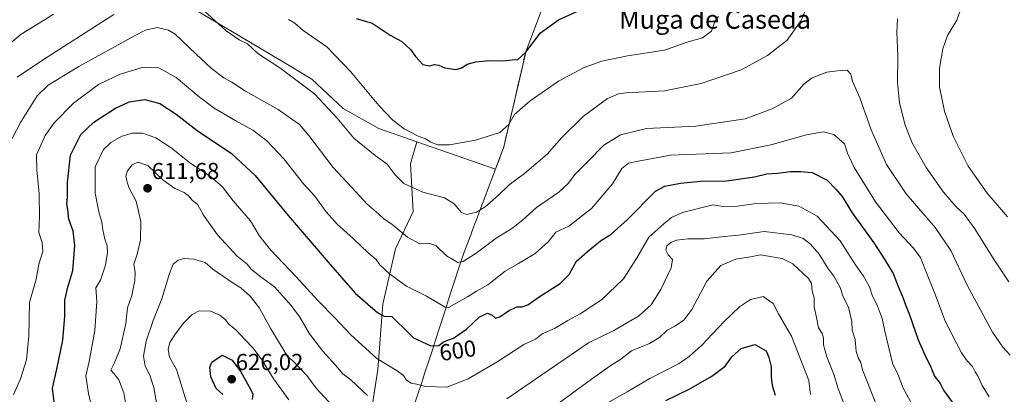
# Model space of a CAD drawing. Units: metres. Extents: x 635188 to 638657, y 4706612 to 4708993.
# Drawn here: x 637487 to 637911, y 4707527 to 4707689 of the extents above; entities that cross this region are included whole.
import ezdxf
from ezdxf.enums import TextEntityAlignment as Align

# ---------------------------------------------------------------- set-up
doc = ezdxf.new("R2010")
doc.units = ezdxf.units.M
doc.header["$MEASUREMENT"] = 0
for name, color, linetype, lineweight in [('Carátula', 7, 'Continuous', 5), ('Cultivos leñosos CxS', 92, 'Continuous', 0), ('Curva de nivel maestra', 36, 'Continuous', 30), ('Curva de nivel normal', 36, 'Continuous', 0), ('Matorral CxS', 135, 'Continuous', 0), ('Municipio', 9, 'Continuous', 13), ('Municipio CxS', 142, 'Continuous', 0), ('Punto de cota en terreno', 7, 'Continuous', 0), ('Rótulo de curva de nivel directora', 19, 'Continuous', 0), ('Rótulo de punto de cota en terreno', 19, 'Continuous', 0), ('Texto cartográfico', 19, 'Continuous', 0)]:
    doc.layers.add(name, color=color, linetype=linetype, lineweight=lineweight)
doc.styles.add('Arial', font='txt', dxfattribs={"height": 0.2})

# ---------------------------------------------------------------- blocks, each defined once
blk = doc.blocks.new('*U153')
at = {"layer": 'Matorral CxS', "color": 135, "linetype": 'Continuous', "lineweight": 0}
blk.add_polyline3d([(637637.9087, 4707517.3443, 611.8555), (637641.1561, 4707537.9089, 606.5188), (637643.3213, 4707566.0497, 599.0376), (637648.7335, 4707589.8613, 592.5442), (637656.3103, 4707606.0965, 587.3882), (637655.2283, 4707626.6611, 583.2587), (637657.8611, 4707636.1383, 580.666), (637691.8569, 4707624.2959, 583.4577), (637695.4655, 4707633.9017, 582.1277), (637705.0265, 4707675.4015, 576.2666), (637714.5269, 4707700.5013, 573.5968)], dxfattribs=at)
blk = doc.blocks.new('*U198')
at = {"layer": 'Curva de nivel normal', "color": 36, "linetype": 'Continuous', "lineweight": 0}
for points in [[(637546.45, 4707519.34, 615), (637544.51, 4707530.01, 615), (637542.84, 4707535.34, 615), (637540.76, 4707539.34, 615), (637540.08, 4707543.67, 615), (637541.31, 4707550.01, 615), (637544.31, 4707559.01, 615), (637548.05, 4707568.34, 615), (637551.32, 4707579.33, 615), (637552.94, 4707583.33, 615), (637554.98, 4707585.09, 615), (637557.64, 4707585.76, 615), (637561.71, 4707585.49, 615), (637566.71, 4707584.08, 615), (637570.05, 4707581.12, 615), (637578.74, 4707575.09, 615), (637582, 4707573.14, 615), (637586.16, 4707569.4, 615), (637590.08, 4707564.34, 615), (637595.02, 4707555.34, 615), (637600.37, 4707546.69, 615), (637602.22, 4707543.49, 615), (637604.38, 4707541.73, 615), (637607.32, 4707538.53, 615), (637610.5, 4707535.28, 615), (637614.54, 4707529.84, 615), (637628.29, 4707514.88, 615)], [(637718.09, 4707522.66, 615), (637733.19, 4707533.73, 615), (637741.09, 4707539.34, 615), (637745.8, 4707542.29, 615), (637750.46, 4707545.9, 615), (637758.2, 4707549.12, 615), (637762.45, 4707551.67, 615), (637765.75, 4707554.87, 615), (637769.4, 4707556.76, 615), (637773.03, 4707559.07, 615), (637776.4, 4707563.75, 615), (637782.92, 4707575.92, 615), (637788.92, 4707582.78, 615), (637795.41, 4707585.41, 615), (637801.76, 4707586.48, 615), (637806.03, 4707587.35, 615), (637815.34, 4707585.8, 615), (637819.92, 4707583.4, 615), (637826.67, 4707577.12, 615), (637828, 4707574.95, 615), (637828.34, 4707571.67, 615), (637829.16, 4707568.92, 615), (637829.22, 4707564.86, 615), (637830.21, 4707560.31, 615), (637831.02, 4707555.85, 615), (637832.54, 4707553.4, 615), (637833.16, 4707551.49, 615), (637833.13, 4707548.52, 615), (637834.61, 4707543.28, 615), (637837.76, 4707535.43, 615), (637839.42, 4707529.9, 615), (637843.07, 4707520.27, 615)]]:
    blk.add_polyline3d(points, dxfattribs=at)
blk = doc.blocks.new('5PATER')
at = {"layer": 'Carátula', "linetype": 'Continuous', "lineweight": 5}
h = blk.add_hatch(color=250, dxfattribs=at)
edge = h.paths.add_edge_path()
edge.add_ellipse((0, 0.01), major_axis=(-1.33, -1.34), ratio=0.999422, start_angle=0, end_angle=360)

msp = doc.modelspace()

# ---------------------------------------------------------------- linework, layer by layer
at = {"layer": 'Cultivos leñosos CxS', "color": 92, "linetype": 'Continuous', "lineweight": 0}
msp.add_polyline3d([(637691.86, 4707624.3, 583.46), (637657.86, 4707636.14, 580.67), (637641.56, 4707641.82, 581.58), (637626.21, 4707650.53, 583.19), (637612.72, 4707663.09, 583.42), (637599.28, 4707671.17, 584.23), (637558.38, 4707695.54, 586.18), (637542.92, 4707711.83, 582.64), (637547.18, 4707723.73, 580.94), (637559.98, 4707759.43, 583.18), (637621.39, 4707742.73, 569.6), (637640.07, 4707766.1, 563.69), (637672.78, 4707753.41, 562.06), (637697.82, 4707746.63, 563.46), (637725.35, 4707739.16, 564.58), (637721.81, 4707722.86, 567.23), (637714.53, 4707700.5, 573.6), (637705.03, 4707675.4, 576.27), (637695.47, 4707633.9, 582.13), (637691.86, 4707624.3, 583.46)], close=True, dxfattribs=at)
for points in [[(637697.82, 4707746.63, 563.46), (637672.78, 4707753.41, 562.06), (637640.07, 4707766.1, 563.69), (637621.39, 4707742.73, 569.6), (637559.98, 4707759.43, 583.18), (637547.18, 4707723.73, 580.94), (637542.92, 4707711.83, 582.64), (637558.38, 4707695.54, 586.18), (637599.28, 4707671.17, 584.23), (637612.72, 4707663.09, 583.42), (637626.21, 4707650.53, 583.19), (637641.56, 4707641.82, 581.58), (637657.86, 4707636.14, 580.67)], [(637657.86, 4707636.14, 580.67), (637691.86, 4707624.3, 583.46), (637695.47, 4707633.9, 582.13), (637705.03, 4707675.4, 576.27), (637714.53, 4707700.5, 573.6), (637721.81, 4707722.86, 567.23), (637725.35, 4707739.16, 564.58), (637697.82, 4707746.63, 563.46)]]:
    msp.add_polyline3d(points, dxfattribs=at)
at = {"layer": 'Curva de nivel maestra', "color": 36, "linetype": 'Continuous', "lineweight": 30}
for points in [[(637631.72, 4707689.34, 575), (637638.69, 4707687.31, 575), (637646.48, 4707682.17, 575), (637651.43, 4707679.35, 575), (637655.23, 4707676.02, 575), (637657.32, 4707672.96, 575), (637660.57, 4707669.52, 575), (637663.32, 4707668.9, 575), (637665.57, 4707669.42, 575), (637667.44, 4707669.16, 575), (637670.04, 4707668.04, 575), (637674.7, 4707667.29, 575), (637677.36, 4707668.04, 575), (637679.59, 4707669.65, 575), (637683.3, 4707670.68, 575), (637689.27, 4707671.16, 575), (637695.03, 4707671.11, 575), (637699.03, 4707671.5, 575), (637701.48, 4707671.61, 575), (637704.85, 4707674.8, 575), (637711.15, 4707683.15, 575), (637719.02, 4707688.82, 575), (637732.35, 4707694.82, 575)], [(637502.71, 4707514.73, 600), (637500.88, 4707529.72, 600), (637502.75, 4707537.99, 600), (637505.27, 4707550.56, 600), (637506.15, 4707560.77, 600), (637506.24, 4707567.73, 600), (637507.47, 4707573.44, 600), (637509.62, 4707580.58, 600), (637510.57, 4707591.3, 600), (637509.77, 4707597.52, 600), (637507.88, 4707602.76, 600), (637507.46, 4707606.94, 600), (637507.04, 4707609.35, 600), (637507.34, 4707612.06, 600), (637507.36, 4707618.55, 600), (637508.69, 4707630.41, 600), (637513.14, 4707639.22, 600), (637518.72, 4707644.6, 600), (637528.06, 4707650.66, 600), (637533.98, 4707653.35, 600), (637540.64, 4707654.34, 600), (637547.08, 4707652.71, 600), (637554.18, 4707647.99, 600), (637563.3, 4707641.04, 600), (637577.99, 4707631.06, 600), (637588.28, 4707621.56, 600), (637602.39, 4707604.34, 600), (637619.71, 4707584.17, 600), (637631.37, 4707570.83, 600), (637641.04, 4707562.34, 600), (637643.79, 4707560.85, 600), (637647.14, 4707560.66, 600), (637649.54, 4707558.26, 600), (637652.29, 4707555.7, 600), (637656.54, 4707551.48, 600), (637664.01, 4707548.09, 600), (637667.36, 4707548.27, 600), (637669.7, 4707549.89, 600), (637673.7, 4707551.36, 600), (637679.36, 4707555.24, 600), (637684.89, 4707560.63, 600), (637688.33, 4707562.18, 600), (637690.36, 4707561.26, 600), (637691.78, 4707560.05, 600), (637693.75, 4707560.64, 600), (637697.36, 4707563.15, 600), (637701.03, 4707564.9, 600), (637703.36, 4707564.88, 600), (637705.69, 4707565.69, 600), (637710.69, 4707569.15, 600), (637719.69, 4707574.94, 600), (637723.53, 4707578.88, 600), (637726.71, 4707584.64, 600), (637731.53, 4707588.84, 600), (637737.02, 4707593.33, 600), (637741.68, 4707596.33, 600), (637748.68, 4707602.61, 600), (637760.82, 4707614.88, 600), (637764.79, 4707617.01, 600), (637771.6, 4707618.3, 600), (637780.14, 4707619.12, 600), (637791.32, 4707619.3, 600), (637803.42, 4707621.07, 600), (637808.82, 4707622.3, 600), (637813.54, 4707622.56, 600), (637818.96, 4707623.29, 600), (637823.21, 4707623.24, 600), (637828.25, 4707622.91, 600), (637834.78, 4707619.55, 600), (637838.54, 4707615.67, 600), (637841.17, 4707612.54, 600), (637845.48, 4707605.52, 600), (637854.94, 4707592.54, 600), (637859.6, 4707585.22, 600), (637863.2, 4707579.33, 600), (637865.39, 4707573.64, 600), (637867.22, 4707569.37, 600), (637868.48, 4707565.75, 600), (637870.3, 4707561.46, 600), (637873.96, 4707550.64, 600), (637877.5, 4707542.81, 600), (637879.32, 4707539.24, 600), (637880.98, 4707534.99, 600), (637883.41, 4707531.76, 600), (637884.94, 4707528.94, 600), (637888.59, 4707523.79, 600)], [(637765.18, 4707524.44, 625), (637775.22, 4707529.4, 625), (637785.02, 4707534.99, 625), (637790.75, 4707539.34, 625), (637793.61, 4707543.3, 625), (637797.73, 4707546.9, 625), (637803.66, 4707548.61, 625), (637808.53, 4707545.86, 625), (637809.66, 4707542.99, 625), (637810.68, 4707539.01, 625), (637810.65, 4707534.65, 625), (637811.03, 4707530.94, 625), (637812.32, 4707526.74, 625)], [(637574.33, 4707527.01, 625), (637571.42, 4707529.67, 625), (637569.15, 4707534.7, 625), (637568.66, 4707538.84, 625), (637569.62, 4707541.04, 625), (637574.01, 4707543.97, 625), (637578.3, 4707541.81, 625), (637582.1, 4707536.82, 625), (637585.66, 4707530.38, 625), (637587.19, 4707527.37, 625), (637586.9, 4707524.86, 625)]]:
    msp.add_polyline3d(points, dxfattribs=at)
at = {"layer": 'Curva de nivel normal', "color": 36, "linetype": 'Continuous', "lineweight": 0}
for points in [[(637564.68, 4707694.1, 585), (637575.75, 4707684.07, 585), (637581.32, 4707680.1, 585), (637585, 4707678.36, 585), (637589.33, 4707674.27, 585), (637598.86, 4707668, 585), (637613.81, 4707656.9, 585), (637623.54, 4707646.36, 585), (637630.69, 4707637.65, 585), (637639.94, 4707630.24, 585), (637645.14, 4707626.54, 585), (637648.58, 4707621.83, 585), (637652.37, 4707618.19, 585), (637660.47, 4707614.4, 585), (637669.89, 4707611.97, 585), (637674.04, 4707609.37, 585), (637677.11, 4707605.59, 585), (637679.36, 4707604.7, 585), (637681.36, 4707605.24, 585), (637683.58, 4707605.71, 585), (637687.31, 4707608.01, 585), (637693.16, 4707613.04, 585), (637697.72, 4707617.49, 585), (637704.25, 4707622.38, 585), (637714.02, 4707630.72, 585), (637720.43, 4707638.05, 585), (637729.71, 4707647.26, 585), (637740.02, 4707654.87, 585), (637744.78, 4707656.83, 585), (637748.09, 4707657.19, 585), (637764.66, 4707658.18, 585), (637780.42, 4707661.26, 585), (637797.68, 4707667.24, 585), (637809.02, 4707673.37, 585), (637817.55, 4707680.06, 585), (637823.54, 4707688.41, 585), (637826.96, 4707696.94, 585)], [(637892.21, 4707693.04, 580), (637890.68, 4707688.65, 580), (637886.65, 4707681.99, 580), (637884.56, 4707676.32, 580), (637883.12, 4707667.89, 580), (637883.16, 4707659.9, 580), (637885.29, 4707649.4, 580), (637889.11, 4707638.6, 580), (637895.48, 4707625.61, 580), (637903.67, 4707614, 580), (637912.46, 4707603.79, 580)], [(637479.4, 4707675.78, 580), (637487.35, 4707682.64, 580), (637495.14, 4707687.34, 580), (637501.33, 4707691.24, 580)], [(637485.64, 4707663.96, 585), (637496.54, 4707671.32, 585), (637527.31, 4707691.13, 585)], [(637602.61, 4707688.88, 580), (637605.32, 4707687.26, 580), (637608.99, 4707684.19, 580), (637619.09, 4707677.08, 580), (637629.3, 4707666.52, 580), (637641.5, 4707651.79, 580), (637647.56, 4707645.41, 580), (637652.4, 4707641.79, 580), (637658.49, 4707638.6, 580), (637661.6, 4707637.34, 580), (637663.97, 4707635.93, 580), (637666.92, 4707634.88, 580), (637671.99, 4707634.85, 580), (637683.21, 4707636.9, 580), (637693.73, 4707640.16, 580), (637697.51, 4707643.54, 580), (637700.06, 4707647.86, 580), (637706.69, 4707653.82, 580), (637718.95, 4707662.25, 580), (637729.98, 4707668.2, 580), (637737.66, 4707670.96, 580), (637748.74, 4707673.22, 580), (637764.64, 4707675.73, 580), (637774.84, 4707679.22, 580), (637781.02, 4707681.02, 580), (637784.89, 4707683.89, 580), (637786.5, 4707688.48, 580), (637787.89, 4707690.26, 580)], [(637865.13, 4707689.19, 585), (637864.78, 4707683.47, 585), (637865.2, 4707673.1, 585), (637865.03, 4707661.67, 585), (637865.92, 4707652.91, 585), (637868.34, 4707643.34, 585), (637871.41, 4707635.74, 585), (637877.43, 4707625.1, 585), (637884.92, 4707614.34, 585), (637890.38, 4707608.01, 585), (637893.8, 4707604.88, 585), (637898.38, 4707598.58, 585), (637906.72, 4707585.12, 585), (637913.1, 4707575.73, 585)], [(637480.22, 4707631.26, 590), (637487.04, 4707644.45, 590), (637494.32, 4707656, 590), (637498.96, 4707660.63, 590), (637512.22, 4707668.57, 590), (637536.17, 4707681.89, 590), (637540.95, 4707684.28, 590), (637545.94, 4707685.49, 590), (637550.83, 4707684.27, 590), (637553.7, 4707682.59, 590), (637562.67, 4707674.07, 590), (637569.43, 4707667.71, 590), (637574.8, 4707663.74, 590), (637578.22, 4707661.81, 590), (637584.11, 4707657.98, 590), (637598.18, 4707650.1, 590), (637604.02, 4707645.96, 590), (637607.32, 4707643.54, 590), (637611.42, 4707638.81, 590), (637621.85, 4707625.08, 590), (637631.7, 4707614.33, 590), (637636.39, 4707609.35, 590), (637641.39, 4707605.02, 590), (637643.57, 4707602.99, 590), (637647.3, 4707600.45, 590), (637653.9, 4707594.99, 590), (637659.18, 4707592.04, 590), (637663.03, 4707592.44, 590), (637666.04, 4707591.33, 590), (637670.7, 4707586.86, 590), (637673.4, 4707585.31, 590), (637675.53, 4707583.99, 590), (637677.95, 4707584.45, 590), (637683.44, 4707588.1, 590), (637692.09, 4707594.56, 590), (637698.9, 4707598.67, 590), (637703.49, 4707602.31, 590), (637709.44, 4707607.77, 590), (637719.08, 4707614.44, 590), (637723.26, 4707618.2, 590), (637726.03, 4707622.04, 590), (637731.58, 4707627.56, 590), (637738.52, 4707634.62, 590), (637745.63, 4707639.18, 590), (637756.88, 4707641.88, 590), (637778.1, 4707642.85, 590), (637799.48, 4707646.07, 590), (637811.05, 4707650.29, 590), (637819.34, 4707654.9, 590), (637824.83, 4707661.09, 590), (637828.25, 4707663.8, 590), (637834.56, 4707666.24, 590), (637840.31, 4707666.95, 590), (637843.42, 4707667.06, 590), (637844.99, 4707665.31, 590), (637845.68, 4707662.32, 590), (637848.8, 4707655.12, 590), (637853.74, 4707641.23, 590), (637860.34, 4707626.26, 590), (637868.83, 4707613.66, 590), (637881.37, 4707599.15, 590), (637888.12, 4707589.28, 590), (637895.08, 4707574.23, 590), (637906.05, 4707553.91, 590), (637910.52, 4707547.53, 590), (637913.7, 4707544.06, 590)], [(637484.01, 4707526.95, 595), (637487.16, 4707533.78, 595), (637489.71, 4707541.99, 595), (637490.62, 4707552.23, 595), (637491, 4707566.76, 595), (637493.79, 4707576.8, 595), (637495.01, 4707583.31, 595), (637496.7, 4707588.77, 595), (637496.39, 4707592.67, 595), (637495.04, 4707596.98, 595), (637495.22, 4707603.87, 595), (637495.21, 4707613.7, 595), (637494.15, 4707624, 595), (637493.93, 4707630.46, 595), (637497.66, 4707638.84, 595), (637501.58, 4707644.38, 595), (637509.9, 4707652.74, 595), (637520.72, 4707660.8, 595), (637530.03, 4707665.36, 595), (637540.13, 4707668.4, 595), (637546.77, 4707668.03, 595), (637554.16, 4707663.92, 595), (637564.04, 4707655.6, 595), (637570.61, 4707650.71, 595), (637579.87, 4707645.15, 595), (637587.18, 4707641.13, 595), (637593.29, 4707636.58, 595), (637600.54, 4707628.82, 595), (637609.08, 4707618.04, 595), (637613.92, 4707612.6, 595), (637618.8, 4707605.96, 595), (637623.58, 4707600.59, 595), (637630.47, 4707594.38, 595), (637636.97, 4707588.19, 595), (637640.32, 4707585.35, 595), (637642.02, 4707583.09, 595), (637646.1, 4707579.07, 595), (637653.47, 4707573.77, 595), (637662.12, 4707569.43, 595), (637670.06, 4707564.8, 595), (637671.63, 4707564.59, 595), (637679.71, 4707569.16, 595), (637683.58, 4707571.6, 595), (637688.45, 4707574.4, 595), (637695.96, 4707580.29, 595), (637701.74, 4707583.56, 595), (637708.98, 4707587.92, 595), (637714.69, 4707593.12, 595), (637717.87, 4707597.12, 595), (637723.4, 4707599.67, 595), (637733.2, 4707607.35, 595), (637742.18, 4707617.98, 595), (637746.34, 4707624.6, 595), (637749.18, 4707626.96, 595), (637753.34, 4707627.83, 595), (637767.27, 4707630.38, 595), (637793.35, 4707631.33, 595), (637810.49, 4707634.83, 595), (637825.79, 4707639.07, 595), (637833.16, 4707640.47, 595), (637837.63, 4707639.22, 595), (637842.17, 4707635.24, 595), (637843.59, 4707631.28, 595), (637846.42, 4707625.06, 595), (637855.54, 4707610.23, 595), (637865.86, 4707596.87, 595), (637871.84, 4707590.38, 595), (637874.97, 4707586.19, 595), (637876.94, 4707581.08, 595), (637881.11, 4707570.7, 595), (637885.79, 4707558.45, 595), (637892.67, 4707545.04, 595), (637895.16, 4707541.56, 595), (637897.34, 4707539.2, 595), (637898.58, 4707536.79, 595), (637899.87, 4707534.83, 595), (637901.56, 4707531, 595), (637904.58, 4707526.03, 595)], [(637518.01, 4707520.63, 605), (637516.36, 4707527.48, 605), (637515.28, 4707535.16, 605), (637516.76, 4707541.34, 605), (637519.13, 4707554.71, 605), (637519.96, 4707567.19, 605), (637519.61, 4707573.03, 605), (637521.55, 4707576.44, 605), (637523.77, 4707582.92, 605), (637524.6, 4707588.22, 605), (637524.41, 4707591.28, 605), (637523.43, 4707594.07, 605), (637522.61, 4707598.09, 605), (637522.19, 4707601.51, 605), (637520.83, 4707605.96, 605), (637519.29, 4707613.98, 605), (637519.3, 4707625.31, 605), (637522.88, 4707632.85, 605), (637525.98, 4707635.89, 605), (637530.74, 4707638.53, 605), (637535.31, 4707639.9, 605), (637539.72, 4707639.86, 605), (637545.47, 4707637.84, 605), (637552.03, 4707633.46, 605), (637559.97, 4707627.25, 605), (637569.16, 4707621.03, 605), (637573.97, 4707616.84, 605), (637578.8, 4707610.68, 605), (637586.25, 4707602.04, 605), (637589.97, 4707595.64, 605), (637594.89, 4707589.44, 605), (637606.02, 4707577.64, 605), (637615.22, 4707567.57, 605), (637622.78, 4707559.94, 605), (637629.4, 4707552.75, 605), (637640.68, 4707542.65, 605), (637649.41, 4707537.23, 605), (637652.17, 4707535.2, 605), (637653.51, 4707533.29, 605), (637655.42, 4707531.98, 605), (637657.77, 4707531.48, 605), (637661.8, 4707530.48, 605), (637670.8, 4707530.28, 605), (637680.04, 4707533.76, 605), (637692.83, 4707541.35, 605), (637704, 4707548.57, 605), (637709.03, 4707551, 605), (637711.99, 4707553.21, 605), (637717.23, 4707555.56, 605), (637722.99, 4707559, 605), (637728.36, 4707561.88, 605), (637737.46, 4707567.92, 605), (637747.01, 4707576.99, 605), (637752.66, 4707585.74, 605), (637757.9, 4707594.93, 605), (637764.35, 4707600.66, 605), (637767.68, 4707603.43, 605), (637772.44, 4707605.59, 605), (637785.44, 4707608.98, 605), (637789.81, 4707608.26, 605), (637796.18, 4707608.35, 605), (637804.13, 4707609.54, 605), (637814.53, 4707609.79, 605), (637822.5, 4707608.29, 605), (637830.4, 4707604.06, 605), (637840.33, 4707593.32, 605), (637847.05, 4707583.04, 605), (637850.48, 4707578.14, 605), (637853.01, 4707573.57, 605), (637854.24, 4707569.49, 605), (637856.26, 4707565.57, 605), (637858.48, 4707559.8, 605), (637859.65, 4707554.4, 605), (637861.56, 4707546.57, 605), (637862.91, 4707540.58, 605), (637865.28, 4707535.79, 605), (637867.52, 4707529.74, 605), (637873.81, 4707518.35, 605)], [(637532.74, 4707520.88, 610), (637531.65, 4707527.71, 610), (637529.49, 4707533.37, 610), (637527.38, 4707536.05, 610), (637526.04, 4707537.6, 610), (637527.46, 4707540.43, 610), (637530.01, 4707546.74, 610), (637532.56, 4707557.76, 610), (637533.2, 4707564.48, 610), (637535.01, 4707569.75, 610), (637536.44, 4707576.3, 610), (637536.45, 4707579.67, 610), (637535.88, 4707583.33, 610), (637537.36, 4707587.66, 610), (637538.79, 4707593.66, 610), (637539, 4707601.66, 610), (637536.97, 4707610.57, 610), (637533.74, 4707616.4, 610), (637532.96, 4707619.26, 610), (637532.55, 4707621.33, 610), (637533.16, 4707623.54, 610), (637535.29, 4707626.18, 610), (637537.72, 4707627.29, 610), (637541.99, 4707625.96, 610), (637548.49, 4707619.78, 610), (637553.61, 4707615.9, 610), (637557.61, 4707614.23, 610), (637559.4, 4707613.02, 610), (637561.07, 4707610.95, 610), (637563.53, 4707608.9, 610), (637565.98, 4707604.48, 610), (637572.04, 4707595.91, 610), (637580.47, 4707586.79, 610), (637584.78, 4707583.24, 610), (637586.51, 4707581.18, 610), (637590.18, 4707578.13, 610), (637596.55, 4707573.54, 610), (637603.78, 4707565.54, 610), (637607.42, 4707560.39, 610), (637611.6, 4707553.26, 610), (637617.39, 4707545.73, 610), (637622.79, 4707539.76, 610), (637626.04, 4707536.01, 610), (637629.43, 4707533.4, 610), (637636.6, 4707526.57, 610)], [(637696.7, 4707525.15, 610), (637731.84, 4707549.34, 610), (637742.76, 4707554.61, 610), (637753.42, 4707560.92, 610), (637758.9, 4707565.78, 610), (637763.14, 4707572.34, 610), (637767.55, 4707581.66, 610), (637768.11, 4707585.33, 610), (637766.27, 4707587.33, 610), (637765.3, 4707589.33, 610), (637765.63, 4707591.24, 610), (637767.35, 4707592.69, 610), (637769.87, 4707593.65, 610), (637774.76, 4707594.2, 610), (637781.87, 4707594.19, 610), (637790.35, 4707595.27, 610), (637796.68, 4707595.8, 610), (637807.67, 4707597.42, 610), (637819.53, 4707596.04, 610), (637824.43, 4707594.33, 610), (637827.53, 4707591.96, 610), (637831.34, 4707587.59, 610), (637835.01, 4707581.57, 610), (637837.59, 4707578.13, 610), (637840.32, 4707573.24, 610), (637841.71, 4707569.22, 610), (637844.02, 4707564.72, 610), (637845.36, 4707558.53, 610), (637845.56, 4707554.89, 610), (637846.77, 4707550.77, 610), (637847.26, 4707545.6, 610), (637848.29, 4707542.6, 610), (637849.32, 4707540.84, 610), (637849.96, 4707537.65, 610), (637856.41, 4707521.41, 610)], [(637740.67, 4707523.78, 620), (637748.52, 4707528.14, 620), (637758.38, 4707533.9, 620), (637770.97, 4707540.37, 620), (637775.48, 4707543.53, 620), (637780.63, 4707548.2, 620), (637790.33, 4707558.5, 620), (637796.95, 4707564.88, 620), (637801.66, 4707568.04, 620), (637807.14, 4707569.31, 620), (637811.49, 4707566.4, 620), (637813.76, 4707561.81, 620), (637819.34, 4707552.26, 620), (637826.8, 4707533.17, 620), (637827.54, 4707527.12, 620)], [(637558.75, 4707523.51, 620), (637554.39, 4707537.91, 620), (637551.34, 4707543.1, 620), (637550.71, 4707546.47, 620), (637551.52, 4707549.45, 620), (637553.7, 4707553.13, 620), (637557.38, 4707557.9, 620), (637561.05, 4707561.58, 620), (637564.04, 4707563.11, 620), (637569, 4707562.96, 620), (637572.97, 4707561.26, 620), (637575.29, 4707559.38, 620), (637576.92, 4707557.39, 620), (637579.85, 4707554.94, 620), (637583.95, 4707550.58, 620), (637587.41, 4707547.06, 620), (637591.04, 4707542.01, 620), (637596.34, 4707533.63, 620), (637602.69, 4707524.69, 620)]]:
    msp.add_polyline3d(points, dxfattribs=at)
at = {"layer": 'Matorral CxS', "color": 135, "linetype": 'Continuous', "lineweight": 0}
for points in [[(637697.82, 4707746.63, 563.46), (637672.78, 4707753.41, 562.06), (637640.07, 4707766.1, 563.69), (637621.39, 4707742.73, 569.6), (637559.98, 4707759.43, 583.18), (637547.18, 4707723.73, 580.94), (637542.92, 4707711.83, 582.64), (637558.38, 4707695.54, 586.18), (637599.28, 4707671.17, 584.23), (637612.72, 4707663.09, 583.42), (637626.21, 4707650.53, 583.19), (637641.56, 4707641.82, 581.58), (637657.86, 4707636.14, 580.67)], [(637657.86, 4707636.14, 580.67), (637691.86, 4707624.3, 583.46), (637695.47, 4707633.9, 582.13), (637705.03, 4707675.4, 576.27), (637714.53, 4707700.5, 573.6), (637721.81, 4707722.86, 567.23), (637725.35, 4707739.16, 564.58), (637697.82, 4707746.63, 563.46)], [(637558.38, 4707695.54, 586.18), (637599.28, 4707671.17, 584.23), (637612.72, 4707663.09, 583.42), (637626.21, 4707650.53, 583.19), (637641.56, 4707641.82, 581.58), (637657.86, 4707636.14, 580.67), (637655.23, 4707626.66, 583.26), (637656.31, 4707606.1, 587.39), (637648.73, 4707589.86, 592.54), (637643.32, 4707566.05, 599.04), (637641.16, 4707537.91, 606.52), (637637.91, 4707517.34, 611.86), (637634.66, 4707495.7, 617.69), (637632.85, 4707478.5, 622.17), (637632.5, 4707478.38, 622.28), (637614.1, 4707453.49, 632.02), (637597.86, 4707395.04, 646.55), (637549.15, 4707359.32, 646.39), (637489.77, 4707333.15, 631.69), (637485.29, 4707331.18, 630)], [(637657.86, 4707636.14, 580.67), (637655.23, 4707626.66, 583.26), (637656.31, 4707606.1, 587.39), (637648.73, 4707589.86, 592.54), (637643.32, 4707566.05, 599.04), (637641.16, 4707537.91, 606.52), (637637.91, 4707517.34, 611.86), (637634.66, 4707495.7, 617.69), (637632.85, 4707478.5, 622.17), (637632.5, 4707478.38, 622.28), (637614.1, 4707453.49, 632.02), (637597.86, 4707395.04, 646.55), (637549.15, 4707359.32, 646.39), (637489.77, 4707333.15, 631.69)], [(637657.86, 4707636.14, 580.67), (637655.23, 4707626.66, 583.26), (637656.31, 4707606.1, 587.39), (637648.73, 4707589.86, 592.54), (637643.32, 4707566.05, 599.04), (637641.16, 4707537.91, 606.52), (637637.91, 4707517.34, 611.86), (637634.66, 4707495.7, 617.69), (637632.85, 4707478.5, 622.17), (637632.5, 4707478.38, 622.28), (637614.1, 4707453.49, 632.02), (637597.86, 4707395.04, 646.55), (637549.15, 4707359.32, 646.39), (637489.77, 4707333.15, 631.69)]]:
    msp.add_polyline3d(points, dxfattribs=at)
at = {"layer": 'Municipio', "color": 9, "linetype": 'Continuous', "lineweight": 13}
for points in [[(637711.31, 4707692.12, 573.36), (637709.72, 4707687.94, 573.9), (637708.14, 4707683.76, 573.99), (637706.56, 4707679.57, 574.33), (637704.98, 4707675.39, 575.02), (637704.23, 4707672.16, 575.54), (637703.54, 4707669.14, 576.1), (637702.84, 4707666.13, 576.63), (637701.78, 4707661.52, 577.32), (637700.72, 4707656.92, 577.95), (637699.66, 4707652.31, 578.71), (637698.59, 4707647.7, 579.53), (637697.53, 4707643.09, 580.02), (637696.47, 4707638.49, 581.08), (637695.41, 4707633.88, 581.07), (637694.3, 4707630.93, 581.45), (637693.19, 4707627.98, 581.86), (637692.59, 4707626.37, 582.1), (637691.55, 4707623.62, 582.48), (637690.52, 4707620.88, 582.76), (637688.86, 4707616.47, 583.28), (637687.21, 4707612.06, 583.81), (637685.55, 4707607.66, 584.62), (637683.89, 4707603.25, 585.63), (637682.23, 4707598.84, 586.45), (637680.58, 4707594.44, 587.41), (637678.92, 4707590.03, 588.48), (637677.26, 4707585.62, 589.54), (637675.85, 4707581.24, 590.51), (637674.45, 4707576.85, 591.62), (637673.04, 4707572.47, 592.86), (637671.63, 4707568.09, 594.72), (637670.22, 4707563.7, 595.04), (637668.82, 4707559.32, 596.45), (637667.41, 4707554.93, 597.61), (637666, 4707550.55, 599.07)], [(637711.31, 4707692.12, 573.36), (637709.72, 4707687.94, 573.9), (637708.14, 4707683.76, 573.99), (637706.56, 4707679.57, 574.33), (637704.98, 4707675.39, 575.02), (637704.23, 4707672.16, 575.54), (637703.54, 4707669.14, 576.1), (637702.84, 4707666.13, 576.63), (637701.78, 4707661.52, 577.32), (637700.72, 4707656.92, 577.95), (637699.66, 4707652.31, 578.71), (637698.59, 4707647.7, 579.53), (637697.53, 4707643.09, 580.02), (637696.47, 4707638.49, 581.08), (637695.41, 4707633.88, 581.07), (637694.3, 4707630.93, 581.45), (637693.19, 4707627.98, 581.86), (637692.59, 4707626.37, 582.1), (637691.55, 4707623.62, 582.48), (637690.52, 4707620.88, 582.76), (637688.86, 4707616.47, 583.28), (637687.21, 4707612.06, 583.81), (637685.55, 4707607.66, 584.62), (637683.89, 4707603.25, 585.63), (637682.23, 4707598.84, 586.45), (637680.58, 4707594.44, 587.41), (637678.92, 4707590.03, 588.48), (637677.26, 4707585.62, 589.54), (637675.85, 4707581.24, 590.51), (637674.45, 4707576.85, 591.62), (637673.04, 4707572.47, 592.86), (637671.63, 4707568.09, 594.72), (637670.22, 4707563.7, 595.04), (637668.82, 4707559.32, 596.45), (637667.41, 4707554.93, 597.61), (637666, 4707550.55, 599.07)], [(637666, 4707550.55, 599.07), (637664.47, 4707545.88, 600.54), (637662.95, 4707541.2, 601.82), (637661.42, 4707536.53, 603.06), (637659.89, 4707531.86, 604.49), (637658.36, 4707527.18, 605.99), (637656.83, 4707522.51, 607.42)], [(637666, 4707550.55, 599.07), (637664.47, 4707545.88, 600.54), (637662.95, 4707541.2, 601.82), (637661.42, 4707536.53, 603.06), (637659.89, 4707531.86, 604.49), (637658.36, 4707527.18, 605.99), (637656.83, 4707522.51, 607.42)]]:
    msp.add_polyline3d(points, dxfattribs=at)
at = {"layer": 'Municipio CxS', "color": 142, "linetype": 'Continuous', "lineweight": 0}
for points in [[(637656.83, 4707522.51, 607.42), (637658.36, 4707527.18, 605.99), (637659.89, 4707531.86, 604.49), (637661.42, 4707536.53, 603.06), (637662.95, 4707541.2, 601.82), (637664.47, 4707545.88, 600.54), (637666, 4707550.55, 599.07), (637667.41, 4707554.93, 597.61), (637668.82, 4707559.32, 596.45), (637670.22, 4707563.7, 595.04), (637671.63, 4707568.09, 594.72), (637673.04, 4707572.47, 592.86), (637674.45, 4707576.85, 591.62), (637675.85, 4707581.24, 590.51), (637677.26, 4707585.62, 589.54), (637678.92, 4707590.03, 588.48), (637680.58, 4707594.44, 587.41), (637682.23, 4707598.84, 586.45), (637683.89, 4707603.25, 585.63), (637685.55, 4707607.66, 584.62), (637687.21, 4707612.06, 583.81), (637688.86, 4707616.47, 583.28), (637690.52, 4707620.88, 582.76), (637691.55, 4707623.62, 582.48), (637692.59, 4707626.37, 582.1), (637693.19, 4707627.98, 581.86), (637694.3, 4707630.93, 581.45), (637695.41, 4707633.88, 581.07), (637696.47, 4707638.49, 581.08), (637697.53, 4707643.09, 580.02), (637698.59, 4707647.7, 579.53), (637699.66, 4707652.31, 578.71), (637700.72, 4707656.92, 577.95), (637701.78, 4707661.52, 577.32), (637702.84, 4707666.13, 576.63), (637703.54, 4707669.14, 576.1), (637704.23, 4707672.16, 575.54), (637704.98, 4707675.39, 575.02), (637706.56, 4707679.57, 574.33), (637708.14, 4707683.76, 573.99), (637709.72, 4707687.94, 573.9), (637711.31, 4707692.12, 573.36)], [(637711.31, 4707692.12, 573.36), (637709.72, 4707687.94, 573.9), (637708.14, 4707683.76, 573.99), (637706.56, 4707679.57, 574.33), (637704.98, 4707675.39, 575.02), (637704.23, 4707672.16, 575.54), (637703.54, 4707669.14, 576.1), (637702.84, 4707666.13, 576.63), (637701.78, 4707661.52, 577.32), (637700.72, 4707656.92, 577.95), (637699.66, 4707652.31, 578.71), (637698.59, 4707647.7, 579.53), (637697.53, 4707643.09, 580.02), (637696.47, 4707638.49, 581.08), (637695.41, 4707633.88, 581.07), (637694.3, 4707630.93, 581.45), (637693.19, 4707627.98, 581.86), (637692.59, 4707626.37, 582.1), (637691.55, 4707623.62, 582.48), (637690.52, 4707620.88, 582.76), (637688.86, 4707616.47, 583.28), (637687.21, 4707612.06, 583.81), (637685.55, 4707607.66, 584.62), (637683.89, 4707603.25, 585.63), (637682.23, 4707598.84, 586.45), (637680.58, 4707594.44, 587.41), (637678.92, 4707590.03, 588.48), (637677.26, 4707585.62, 589.54), (637675.85, 4707581.24, 590.51), (637674.45, 4707576.85, 591.62), (637673.04, 4707572.47, 592.86), (637671.63, 4707568.09, 594.72), (637670.22, 4707563.7, 595.04), (637668.82, 4707559.32, 596.45), (637667.41, 4707554.93, 597.61), (637666, 4707550.55, 599.07), (637664.47, 4707545.88, 600.54), (637662.95, 4707541.2, 601.82), (637661.42, 4707536.53, 603.06), (637659.89, 4707531.86, 604.49), (637658.36, 4707527.18, 605.99), (637656.83, 4707522.51, 607.42)]]:
    msp.add_polyline3d(points, dxfattribs=at)

# ---------------------------------------------------------------- block references
at = {"layer": 'Curva de nivel normal', "color": 36, "linetype": 'Continuous', "lineweight": 0}
msp.add_blockref('*U198', (0, 0), dxfattribs=at)
at = {"layer": 'Matorral CxS', "color": 135, "linetype": 'Continuous', "lineweight": 0}
msp.add_blockref('*U153', (0, 0), dxfattribs=at)
at = {"layer": 'Punto de cota en terreno', "linetype": 'Continuous', "lineweight": 0}
for p in [(637541.86, 4707616.07, 611.68), (637578.11, 4707533.64, 626.02)]:
    msp.add_blockref('5PATER', p, dxfattribs=at)

# ---------------------------------------------------------------- texts
at = {"layer": 'Rótulo de curva de nivel directora', "color": 19, "linetype": 'Continuous', "lineweight": 0, "style": 'Arial'}
msp.add_text('600', height=7, rotation=8.574, dxfattribs=at).set_placement((637675.56, 4707546.06), align=Align.MIDDLE_CENTER)
at = {"layer": 'Rótulo de punto de cota en terreno', "color": 19, "linetype": 'Continuous', "lineweight": 0, "style": 'Arial'}
for s, p in [('611,68', (637543.62, 4707617.83)), ('626,02', (637579.87, 4707535.4))]:
    msp.add_text(s, height=7, dxfattribs=at).set_placement(p, align=Align.BOTTOM_LEFT)
at = {"layer": 'Texto cartográfico', "color": 19, "linetype": 'Continuous', "lineweight": 0, "style": 'Arial'}
msp.add_text('Muga de Cáseda', height=8, dxfattribs=at).set_placement((637786.43, 4707688.94), align=Align.MIDDLE_CENTER)

doc.saveas('drawing.dxf')
